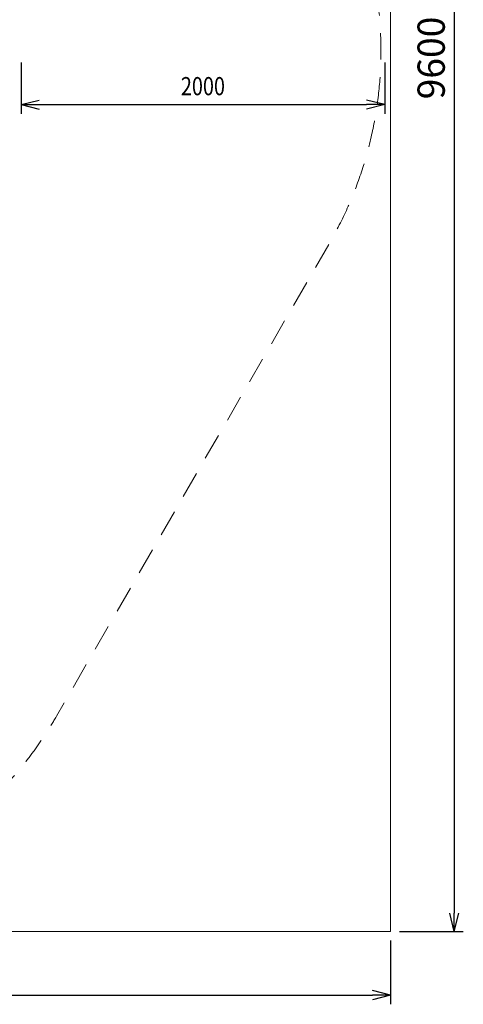
# Model space of a CAD drawing. Units: millimetres. Extents: x -2227 to 8573, y -5241 to 4759.
# Drawn here: x 6134 to 8573, y -5241 to 170 of the extents above; entities that cross this region are included whole.
import ezdxf

# ---------------------------------------------------------------- set-up
doc = ezdxf.new("R2010")
doc.units = ezdxf.units.MM
doc.header["$MEASUREMENT"] = 0
doc.linetypes.add('DGN Style 2', pattern=[242.33772, 145.402632, -96.935088])
doc.layers.add('Level 15', color=7, linetype='Continuous', lineweight=0)
doc.layers.add('Level 61', color=7, linetype='Continuous', lineweight=0)
doc.styles.get("Standard").update_dxf_attribs({"font": 'txt.shx'})
doc.styles.add('Style-Calibri', font='calibri.ttf')
doc.dimstyles.get("Standard").update_dxf_attribs({"dimtxt": 0.18, "dimasz": 0.18, "dimexe": 0.18, "dimexo": 0.0625, "dimgap": 0.09, "dimtad": 0, "dimtih": 1, "dimtoh": 1, "dimdec": 4, "dimzin": 3, "dimdsep": 46, "dimtxsty": 'Standard', "dimcen": 0.09, "dimadec": 0, "dimazin": 0, "dimtfac": 1, "dimtdec": 0, "dimtofl": 0, "dimtmove": 0, "dimatfit": 1, "dimfxl": 1, "dimtolj": 1, "dimtzin": 3, "dimarcsym": 0})

# ---------------------------------------------------------------- blocks, each defined once
blk = doc.blocks.new('TerminatorOpen_0.5')
at = {"color": 0, "linetype": 'ByBlock', "lineweight": -2}
for q in [(-1, 0.25), (-1, 0), (-1, -0.25)]:
    blk.add_line((0, 0), q, dxfattribs=at)
blk = doc.blocks.new('*D893')
at = {"layer": 'Defpoints', "color": 0, "transparency": 16777216}
for p in [(6141.5, -16.1), (8141.5, -16.1), (8141.5, -296.7)]:
    blk.add_point(p, dxfattribs=at)
at = {"layer": 'Level 61', "color": 0, "linetype": 'ByBlock', "lineweight": -2, "transparency": 16777216}
for p, q in [((6141.5, -66.1), (6141.5, -346.7)), ((8141.5, -66.1), (8141.5, -346.7))]:
    blk.add_line(p, q, dxfattribs=at)
at = {"layer": 'Level 61', "color": 0, "lineweight": -2, "transparency": 16777216}
blk.add_line((6241.5, -296.7), (8041.5, -296.7), dxfattribs=at)
at = {"layer": 'Level 61', "color": 0, "lineweight": -2, "transparency": 16777216, "xscale": 100, "yscale": 100, "zscale": 100, "rotation": 180}
blk.add_blockref('TerminatorOpen_0.5', (6141.5, -296.7), dxfattribs=at)
at = {"layer": 'Level 61', "color": 0, "lineweight": -2, "transparency": 16777216, "xscale": 100, "yscale": 100, "zscale": 100}
blk.add_blockref('TerminatorOpen_0.5', (8141.5, -296.7), dxfattribs=at)
at = {"layer": 'Level 61', "color": 0, "transparency": 16777216, "insert": (7141.5, -195.4), "char_height": 100, "attachment_point": 5, "style": 'Style-Calibri'}
blk.add_mtext('\\A1;\\H1x;\\W0.8;2000', dxfattribs=at)
blk = doc.blocks.new('*D896')
at = {"layer": 'Defpoints', "color": 0, "transparency": 16777216}
for p in [(-2227, -4840.6), (8173, -4840.6), (8173, -5190.6)]:
    blk.add_point(p, dxfattribs=at)
at = {"layer": 'Level 61', "color": 0, "linetype": 'ByBlock', "lineweight": -2, "transparency": 16777216}
for p, q in [((-2227, -4890.6), (-2227, -5240.6)), ((8173, -4890.6), (8173, -5240.6))]:
    blk.add_line(p, q, dxfattribs=at)
at = {"layer": 'Level 61', "color": 0, "lineweight": -2, "transparency": 16777216}
blk.add_line((-2127, -5190.6), (8073, -5190.6), dxfattribs=at)
at = {"layer": 'Level 61', "color": 0, "lineweight": -2, "transparency": 16777216, "xscale": 100, "yscale": 100, "zscale": 100, "rotation": 180}
blk.add_blockref('TerminatorOpen_0.5', (-2227, -5190.6), dxfattribs=at)
at = {"layer": 'Level 61', "color": 0, "lineweight": -2, "transparency": 16777216, "xscale": 100, "yscale": 100, "zscale": 100}
blk.add_blockref('TerminatorOpen_0.5', (8173, -5190.6), dxfattribs=at)
at = {"layer": 'Level 61', "color": 0, "transparency": 16777216, "insert": (2973, -5063.8), "char_height": 150, "attachment_point": 5, "style": 'Style-Calibri'}
blk.add_mtext('\\A1;10400', dxfattribs=at)
blk = doc.blocks.new('*D897')
at = {"layer": 'Defpoints', "color": 0, "transparency": 16777216}
for p in [(8173, 4759.4), (8173, -4840.6), (8523, -4840.6)]:
    blk.add_point(p, dxfattribs=at)
at = {"layer": 'Level 61', "color": 0, "linetype": 'ByBlock', "lineweight": -2, "transparency": 16777216}
for p, q in [((8223, 4759.4), (8573, 4759.4)), ((8223, -4840.6), (8573, -4840.6))]:
    blk.add_line(p, q, dxfattribs=at)
at = {"layer": 'Level 61', "color": 0, "lineweight": -2, "transparency": 16777216}
blk.add_line((8523, 4659.4), (8523, -4740.6), dxfattribs=at)
at = {"layer": 'Level 61', "color": 0, "lineweight": -2, "transparency": 16777216, "xscale": 100, "yscale": 100, "zscale": 100}
for p, rotation in [((8523, 4759.4), 90), ((8523, -4840.6), 270)]:
    blk.add_blockref('TerminatorOpen_0.5', p, dxfattribs=dict(at, rotation=rotation))
at = {"layer": 'Level 61', "color": 0, "transparency": 16777216, "insert": (8396.2, -40.6), "char_height": 150, "attachment_point": 5, "rotation": 90, "style": 'Style-Calibri'}
blk.add_mtext('\\A1;9600', dxfattribs=at)

msp = doc.modelspace()

# ---------------------------------------------------------------- linework, layer by layer
at = {"layer": 'Level 15', "color": 7, "linetype": 'DGN Style 2', "lineweight": 13, "flags": 128}
msp.add_lwpolyline([(5889, 3098.7), (4239.1, 4051.3, 0.463002), (1760.9, 4051.3), (111, 3098.7, 0.320234), (-1204.5, 1744.6, 0.390781), (-1836, -1060), (-336, -3658.1, 0.419904), (2595.4, -4413.2), (3404.6, -4413.2, 0.419904), (6336, -3658.1), (7836, -1060, 0.390781), (7204.5, 1744.6, 0.320234)], format="xyb", close=True, dxfattribs=at)
at = {"layer": 'Level 61', "color": 7, "flags": 128}
msp.add_lwpolyline([(8173, -4840.6), (-2227, -4840.6), (-2227, 4759.4), (8173, 4759.4)], close=True, dxfattribs=at)

# ---------------------------------------------------------------- dimensions: what is measured, and where the dimension line sits
at = {"layer": 'Level 61', "color": 7}
dim = msp.add_linear_dim(base=(8523, -4840.6), p1=(8173, 4759.4), p2=(8173, -4840.6), angle=270, dimstyle='Standard', override={"dimtxt": 150, "dimasz": 100, "dimexe": 50, "dimexo": 50, "dimgap": 50, "dimtad": 1, "dimtih": 0, "dimtoh": 0, "dimdec": 0, "dimzin": 11, "dimtxsty": 'Style-Calibri', "dimblk": 'TerminatorOpen_0.5', "dimcen": 0, "dimtzin": 11}, dxfattribs=at)
dim.commit()
dim.dimension.update_dxf_attribs({"geometry": '*D897', "text_midpoint": (8396.2, -40.6)})
dim = msp.add_linear_dim(base=(8141.5, -296.7), p1=(6141.5, -16.1), p2=(8141.5, -16.1), text='\\H1x;\\W0.8;<>', dimstyle='Standard', override={"dimtxt": 100, "dimasz": 100, "dimexe": 50, "dimexo": 50, "dimgap": 50, "dimtad": 1, "dimtih": 0, "dimtoh": 0, "dimdec": 0, "dimzin": 11, "dimtxsty": 'Style-Calibri', "dimblk": 'TerminatorOpen_0.5', "dimcen": 0, "dimtzin": 11}, dxfattribs=at)
dim.commit()
dim.dimension.update_dxf_attribs({"geometry": '*D893', "text_midpoint": (7141.5, -195.4)})
dim = msp.add_linear_dim(base=(8173, -5190.6), p1=(-2227, -4840.6), p2=(8173, -4840.6), dimstyle='Standard', override={"dimtxt": 150, "dimasz": 100, "dimexe": 50, "dimexo": 50, "dimgap": 50, "dimtad": 1, "dimtih": 0, "dimtoh": 0, "dimdec": 0, "dimzin": 11, "dimtxsty": 'Style-Calibri', "dimblk": 'TerminatorOpen_0.5', "dimcen": 0, "dimtzin": 11}, dxfattribs=at)
dim.commit()
dim.dimension.update_dxf_attribs({"geometry": '*D896', "text_midpoint": (2973, -5063.8)})

doc.saveas('drawing.dxf')
